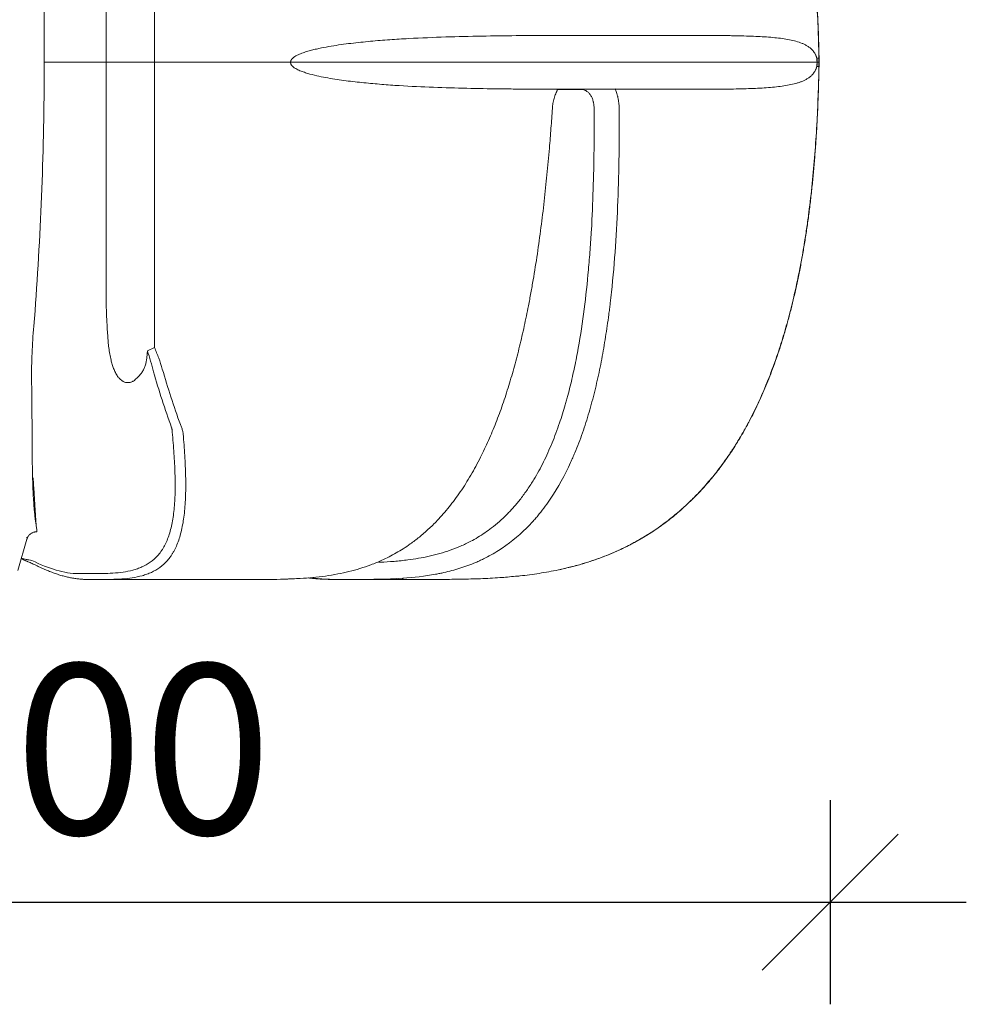
# Model space of a CAD drawing. Extents: x -61183 to 137207, y -89304 to 77996.
# Drawn here: x 72609 to 74001, y -3979 to -2532 of the extents above; entities that cross this region are included whole.
import ezdxf

# ---------------------------------------------------------------- set-up
doc = ezdxf.new("R2010")
doc.units = 0
doc.header["$LTSCALE"] = 100
doc.header["$PDSIZE"] = 50
doc.layers.get('0').update_dxf_attribs({"color": 250, "linetype": 'CONTINUOUS'})
doc.layers.get('DEFPOINTS').update_dxf_attribs({"linetype": 'CONTINUOUS'})
doc.layers.add('INDRÄN', color=8, linetype='CONTINUOUS')
doc.layers.add('v0n100', color=7, linetype='CONTINUOUS')
doc.styles.add('S', font='txt.shx', dxfattribs={"width": 0.8})
doc.dimstyles.new('ARK0', dxfattribs={"dimscale": 100, "dimtxt": 2.5, "dimasz": 0.1, "dimexe": 0, "dimexo": 0, "dimgap": 1, "dimtad": 1, "dimdec": 0, "dimzin": 0, "dimdsep": 46, "dimtxsty": 'S', "dimblk": 'A8MITTA', "dimcen": 2.5, "dimse1": 1, "dimse2": 1, "dimclrt": 3, "dimadec": 0, "dimazin": 0, "dimtp": 6, "dimtm": 6, "dimtfac": 1, "dimtdec": 0, "dimtix": 1, "dimtmove": 0, "dimatfit": 3, "dimldrblk": 'NONE', "dimfxl": 1, "dimtolj": 1, "dimtzin": 0, "dimarcsym": 0})

# ---------------------------------------------------------------- blocks, each defined once
blk = doc.blocks.new('A8MITTA')
for p, q in [((0, 15), (0, -15)), ((-10, -10), (10, 10)), ((-20, 0), (20, 0))]:
    blk.add_line(p, q)
blk = doc.blocks.new('*D230')
at = {"layer": 'DEFPOINTS', "color": 0, "transparency": 16777216}
for p in [(793.9, 7689.2), (3193.9, 7689.2), (3193.9, 6495.6)]:
    blk.add_point(p, dxfattribs=at)
at = {"layer": 'INDRÄN', "color": 0, "lineweight": -2, "transparency": 16777216}
blk.add_line((803.9, 6495.6), (3183.9, 6495.6), dxfattribs=at)
at = {"layer": 'INDRÄN', "color": 0, "lineweight": -2, "transparency": 16777216, "xscale": 10, "yscale": 10, "zscale": 10, "rotation": 180}
blk.add_blockref('A8MITTA', (793.9, 6495.6), dxfattribs=at)
at = {"layer": 'INDRÄN', "color": 0, "lineweight": -2, "transparency": 16777216, "xscale": 10, "yscale": 10, "zscale": 10}
blk.add_blockref('A8MITTA', (3193.9, 6495.6), dxfattribs=at)
at = {"layer": 'INDRÄN', "color": 0, "transparency": 16777216, "insert": (1993.9, 6720.6), "char_height": 250, "attachment_point": 5, "style": 'S'}
blk.add_mtext('\\A1;2400', dxfattribs=at)
blk = doc.blocks.new('_None')
blk = doc.blocks.new('A$C7010237C')
at = {"color": 7, "linetype": 'Continuous', "lineweight": 15}
for p, q in [((2018.3, 1384.6), (2018.3, 1787)), ((1947.4, 1714.3), (1947.4, 1384.6)), ((2795.6, 1424.1), (2646.6, 1424.1)), ((1856.2, 1385.3), (1856.2, 1414.6)), ((2995.6, 1390.8), (2992.5, 1390.8)), ((2995.8, 1390.8), (2995.9, 1384.6)), ((1856.1, 1356.1), (1856.2, 1384.6)), ((1856.2, 1384.6), (1856.2, 1385.3)), ((1856.2, 1384.6), (1947.4, 1384.6)), ((1947.4, 1384.6), (1961.9, 1384.6)), ((1947.4, 1384.6), (1947.4, 1026.3)), ((1961.9, 1384.6), (1962.8, 1384.6)), ((1962.8, 1384.6), (2002.8, 1384.6)), ((2002.8, 1384.6), (2003.8, 1384.6)), ((2003.8, 1384.6), (2018.3, 1384.6)), ((2018.3, 1384.6), (2071.4, 1384.6)), ((2018.3, 965.2), (2018.3, 1384.6)), ((2101.2, 1384.6), (2071.4, 1384.6)), ((2101.2, 1384.6), (2107, 1384.6)), ((2107, 1384.6), (2126.9, 1384.6)), ((2192.5, 1384.6), (2126.9, 1384.6)), ((2218.6, 1384.6), (2214, 1384.6)), ((2220.4, 1384.6), (2993, 1384.6)), ((2995.6, 1378.3), (2992.5, 1378.3)), ((2995.7, 1384.6), (2993.2, 1384.6)), ((2995.9, 1384.6), (2995.8, 1378.3)), ((2646.1, 1344.6), (2628, 1344.6)), ((2700.5, 1345), (2794.7, 1345)), ((2812, 1345), (2794.7, 1345)), ((2007.9, 960.5), (2018.3, 965.2)), ((1830.8, 683.9), (1817.5, 637.6)), ((1830.8, 683.9), (1830.8, 683.9)), ((1843.9, 645.3), (1843.8, 645.3)), ((1910.6, 633.1), (1906.3, 633.1)), ((1918.6, 624.6), (1922.9, 624.6)), ((2136.9, 624.6), (1948.8, 624.6)), ((2206.9, 625), (2211.1, 625.1)), ((2285.9, 624.6), (2279.5, 624.6)), ((2286.7, 624.6), (2285.9, 624.6)), ((2312.9, 624.5), (2327.2, 624.6)), ((2372.1, 624.6), (2323.8, 624.6)), ((2385.8, 624.6), (2330.8, 624.6)), ((2372.1, 624.6), (2354.5, 625)), ((2381.4, 624.6), (2372.1, 624.6)), ((2555, 629.6), (2549.6, 629.1))]:
    blk.add_line(p, q, dxfattribs=at)
for p, q in [((2628, 1344.6), (2611.5, 1344.9)), ((2696, 1345), (2646.1, 1344.6))]:
    blk.add_line(p, q)
at = {"color": 8, "linetype": 'Continuous', "lineweight": 15}
blk.add_line((1828.3, 654.2), (1822.8, 655.9), dxfattribs=at)
at = {"color": 8, "linetype": 'Continuous', "lineweight": 15, "flags": 128}
for points in [[(2995.6, 1390.8), (2995.8, 1390.8), (2995.8, 1390.8)], [(2995.6, 1378.3), (2995.8, 1378.3), (2995.8, 1378.3)]]:
    blk.add_lwpolyline(points, dxfattribs=at)
at = {"color": 7, "linetype": 'Continuous', "lineweight": 15}
for centre, start, end in [((3001.3, 1389.5), 171.8401, 185.8481), ((3001.3, 1379.6), 174.1519, 188.1599)]:
    blk.add_arc(centre, 8.9, start, end, dxfattribs=at)
at = {"color": 8, "linetype": 'Continuous', "lineweight": 15}
for centre, radius, start, end in [((2371.9, 628.1), 3.52, 272.901, 316.5788), ((2381, 628.6), 4.04, 275.3638, 324.6045)]:
    blk.add_arc(centre, radius, start, end, dxfattribs=at)
at = {"color": 7, "linetype": 'Continuous', "lineweight": 15}
for points, knots in [([(2754.9, 2049.8), (2767.2, 2040.7), (2778.9, 2031.1), (2801.2, 2010.7), (2811.8, 2000), (2832, 1977.5), (2841.6, 1965.7), (2852.9, 1950.4), (2855.1, 1947.3), (2859.5, 1941), (2861.7, 1937.9), (2868.1, 1928.4), (2872.2, 1921.9), (2884.1, 1902.5), (2891.5, 1889.2), (2905.2, 1862.3), (2911.6, 1848.6), (2923.4, 1820.7), (2928.9, 1806.6), (2935.3, 1788.7), (2936.5, 1785.1), (2938.9, 1777.9), (2940.1, 1774.2), (2943.6, 1763.4), (2945.8, 1756.2), (2952.2, 1734.4), (2956.1, 1719.8), (2963.2, 1690.5), (2966.4, 1675.9), (2972.2, 1646.4), (2974.8, 1631.6), (2979.5, 1601.9), (2981.6, 1587), (2985.3, 1557.1), (2987, 1542.1), (2989.8, 1512), (2990.9, 1497), (2992.9, 1466.7), (2993.7, 1451.6), (2994.6, 1428.8), (2994.9, 1421.2), (2995.2, 1409.8), (2995.3, 1404.1), (2995.5, 1397.4), (2995.5, 1394.1), (2995.6, 1392.4), (2995.6, 1391.7), (2995.6, 1391.3), (2995.6, 1391), (2995.6, 1390.8)], [0, 0, 0, 0, 0.0625, 0.0625, 0.125, 0.125, 0.1875, 0.1875, 0.203125, 0.203125, 0.21875, 0.21875, 0.25, 0.25, 0.3125, 0.3125, 0.375, 0.375, 0.4375, 0.4375, 0.453125, 0.453125, 0.46875, 0.46875, 0.5, 0.5, 0.5625, 0.5625, 0.625, 0.625, 0.6875, 0.6875, 0.75, 0.75, 0.8125, 0.8125, 0.875, 0.875, 0.9375, 0.9375, 0.96875, 0.96875, 0.984375, 0.992187, 0.996094, 0.998047, 0.999023, 0.999023, 1, 1, 1, 1]), ([(2755.1, 2049.7), (2757.1, 2048.3), (2762.1, 2044.6), (2769.9, 2038.5), (2778.5, 2031.4), (2786.8, 2024.2), (2794.9, 2016.7), (2803, 2009), (2811, 2000.9), (2818.8, 1992.6), (2826.5, 1984), (2834, 1975.1), (2841.4, 1966), (2848.7, 1956.5), (2855.8, 1946.8), (2862.8, 1936.7), (2869.7, 1926.4), (2876.4, 1915.7), (2883, 1904.7), (2889.4, 1893.4), (2895.7, 1881.7), (2901.8, 1869.7), (2907.7, 1857.4), (2913.6, 1844.6), (2919.2, 1831.5), (2924.7, 1818), (2930.1, 1804.1), (2935.2, 1789.8), (2940.2, 1775.1), (2945, 1760), (2949.6, 1744.4), (2954.1, 1728.5), (2958.3, 1712.1), (2962.3, 1695.3), (2966.2, 1678), (2969.8, 1660.3), (2973.2, 1642.2), (2976.4, 1623.7), (2979.3, 1604.9), (2982.1, 1585.6), (2984.5, 1566), (2986.8, 1545.9), (2988.8, 1525.4), (2990.6, 1504.6), (2992.1, 1483.4), (2993.4, 1462.1), (2994.4, 1440.4), (2995.2, 1418.7), (2995.6, 1402.1), (2995.8, 1392.9), (2995.8, 1390.8)], [0, 0, 0, 0, 0.010338, 0.02567, 0.040942, 0.056114, 0.071205, 0.086645, 0.102193, 0.11787, 0.133697, 0.149694, 0.165885, 0.182291, 0.198915, 0.215663, 0.232716, 0.25007, 0.267721, 0.285661, 0.303876, 0.322366, 0.341277, 0.360621, 0.380339, 0.400452, 0.420977, 0.441932, 0.463334, 0.485197, 0.507534, 0.530356, 0.553667, 0.577473, 0.601958, 0.626951, 0.652332, 0.678133, 0.704384, 0.731114, 0.758353, 0.786126, 0.814459, 0.843356, 0.872449, 0.901882, 0.931659, 0.961806, 0.991352, 1, 1, 1, 1]), ([(1856.2, 1414.6), (1856.2, 1469.3), (1855.2, 1523.9), (1851.4, 1633.2), (1848.5, 1687.8), (1844.7, 1742.3)], [0, 0, 0, 0, 0.5, 0.5, 1, 1, 1, 1]), ([(2646.6, 1424.1), (2631.3, 1424.1), (2615.6, 1424.1), (2591.5, 1424), (2583.4, 1424), (2567, 1423.9), (2558.8, 1423.9), (2533.7, 1423.6), (2516.8, 1423.4), (2482.2, 1422.8), (2464.6, 1422.4), (2428.9, 1421.3), (2410.7, 1420.5), (2383, 1419), (2373.7, 1418.4), (2355, 1417.1), (2345.5, 1416.4), (2331.3, 1415.1), (2326.5, 1414.6), (2316.9, 1413.6), (2312.1, 1413.1), (2302.5, 1411.9), (2297.7, 1411.3), (2288, 1409.9), (2283.2, 1409.2), (2273.5, 1407.6), (2268.6, 1406.7), (2261.4, 1405.2), (2259, 1404.7), (2254.1, 1403.6), (2251.7, 1403), (2246.9, 1401.7), (2244.5, 1401.1), (2239.8, 1399.6), (2237.4, 1398.8), (2233.9, 1397.5), (2232.7, 1397), (2230.4, 1396), (2229.2, 1395.5), (2227, 1394.4), (2225.9, 1393.8), (2224.3, 1392.7), (2223.8, 1392.4), (2223, 1391.8), (2222.7, 1391.6), (2222.4, 1391.3), (2222.2, 1391.2), (2222.1, 1391.1), (2222, 1391), (2221.9, 1390.9), (2221.8, 1390.8), (2221.8, 1390.8)], [0, 0, 0, 0, 0.125, 0.125, 0.1875, 0.1875, 0.25, 0.25, 0.375, 0.375, 0.5, 0.5, 0.625, 0.625, 0.6875, 0.6875, 0.75, 0.75, 0.78125, 0.78125, 0.8125, 0.8125, 0.84375, 0.84375, 0.875, 0.875, 0.90625, 0.90625, 0.921875, 0.921875, 0.9375, 0.9375, 0.953125, 0.953125, 0.96875, 0.96875, 0.976563, 0.976563, 0.984375, 0.984375, 0.992188, 0.992188, 0.996094, 0.996094, 0.998047, 0.998047, 0.999023, 0.999023, 0.999512, 0.999512, 1, 1, 1, 1]), ([(2992.5, 1390.8), (2992.4, 1390.8), (2992.4, 1390.8), (2992.4, 1390.9), (2992.4, 1391), (2992.4, 1391.2), (2992.3, 1391.3), (2992.2, 1391.6), (2992.2, 1391.8), (2992, 1392.4), (2991.9, 1392.7), (2991.5, 1393.8), (2991.3, 1394.4), (2990.8, 1395.5), (2990.6, 1396), (2990, 1397), (2989.8, 1397.5), (2989, 1398.8), (2988.4, 1399.6), (2987.3, 1401.1), (2986.8, 1401.7), (2985.1, 1403.6), (2983.9, 1404.7), (2981.5, 1406.7), (2980.2, 1407.6), (2977.7, 1409.2), (2976.4, 1409.9), (2973.6, 1411.3), (2972.3, 1411.9), (2968, 1413.6), (2965, 1414.6), (2958.8, 1416.4), (2955.6, 1417.1), (2948.9, 1418.4), (2945.4, 1419), (2934.6, 1420.5), (2926.9, 1421.3), (2910.4, 1422.4), (2901.7, 1422.8), (2887.8, 1423.3), (2883, 1423.4), (2875.7, 1423.6), (2873.2, 1423.6), (2868.2, 1423.7), (2865.6, 1423.8), (2852.8, 1423.9), (2842, 1424), (2819.5, 1424.1), (2807.8, 1424.1), (2795.6, 1424.1)], [0, 0, 0, 0, 0.000244, 0.000244, 0.000488, 0.000977, 0.001953, 0.001953, 0.003906, 0.003906, 0.007813, 0.007813, 0.015625, 0.015625, 0.023438, 0.023438, 0.03125, 0.03125, 0.046875, 0.046875, 0.0625, 0.0625, 0.09375, 0.09375, 0.125, 0.125, 0.15625, 0.15625, 0.1875, 0.1875, 0.25, 0.25, 0.3125, 0.3125, 0.375, 0.375, 0.5, 0.5, 0.625, 0.625, 0.6875, 0.6875, 0.71875, 0.71875, 0.75, 0.75, 0.875, 0.875, 1, 1, 1, 1]), ([(2221.8, 1390.8), (2221.3, 1390.4), (2220.9, 1390), (2220.3, 1389.3), (2220.1, 1389.1), (2219.8, 1388.6), (2219.6, 1388.3), (2219.3, 1387.8), (2219.2, 1387.5), (2218.9, 1387), (2218.8, 1386.7), (2218.7, 1386.1), (2218.6, 1385.8), (2218.6, 1385.2), (2218.6, 1384.9), (2218.6, 1384.6)], [0, 0, 0, 0, 0.25, 0.25, 0.375, 0.375, 0.5, 0.5, 0.625, 0.625, 0.75, 0.75, 0.875, 0.875, 1, 1, 1, 1]), ([(2993.2, 1384.6), (2993.2, 1384.9), (2993.2, 1385.2), (2993.2, 1385.8), (2993.2, 1386.1), (2993.1, 1386.7), (2993.1, 1387), (2993, 1387.5), (2993, 1387.8), (2992.9, 1388.3), (2992.9, 1388.6), (2992.8, 1389.1), (2992.8, 1389.3), (2992.6, 1390), (2992.5, 1390.4), (2992.5, 1390.8)], [0, 0, 0, 0, 0.125, 0.125, 0.25, 0.25, 0.375, 0.375, 0.5, 0.5, 0.625, 0.625, 0.75, 0.75, 1, 1, 1, 1]), ([(2214, 1384.6), (2212.4, 1384.6), (2210.8, 1384.6), (2207.8, 1384.6), (2206.4, 1384.6), (2204.3, 1384.6), (2203.6, 1384.6), (2202.3, 1384.6), (2201.6, 1384.6), (2199.7, 1384.6), (2197.4, 1384.6), (2195.3, 1384.6), (2193.9, 1384.6), (2193.4, 1384.6), (2192.6, 1384.6), (2192.2, 1384.6), (2191, 1384.6), (2190.4, 1384.6), (2189.3, 1384.6), (2188.8, 1384.6), (2188.5, 1384.6)], [0, 0, 0, 0, 0.125, 0.125, 0.25, 0.25, 0.3125, 0.3125, 0.375, 0.375, 0.5, 0.625, 0.625, 0.6875, 0.6875, 0.75, 0.75, 0.875, 0.875, 1, 1, 1, 1]), ([(2218.6, 1384.6), (2218.6, 1384.3), (2218.6, 1383.9), (2218.6, 1383.3), (2218.7, 1383), (2218.8, 1382.4), (2218.9, 1382.1), (2219.2, 1381.6), (2219.3, 1381.3), (2219.6, 1380.8), (2219.8, 1380.5), (2220.1, 1380.1), (2220.3, 1379.8), (2220.9, 1379.2), (2221.3, 1378.7), (2221.8, 1378.3)], [0, 0, 0, 0, 0.125, 0.125, 0.25, 0.25, 0.375, 0.375, 0.5, 0.5, 0.625, 0.625, 0.75, 0.75, 1, 1, 1, 1]), ([(2221.8, 1378.3), (2221.8, 1378.3), (2221.8, 1378.3), (2221.9, 1378.2), (2221.9, 1378.2), (2222.1, 1378), (2222.3, 1377.8), (2222.7, 1377.6), (2222.9, 1377.4), (2223.6, 1376.9), (2224.1, 1376.5), (2225.6, 1375.6), (2226.6, 1375), (2228.6, 1373.9), (2229.7, 1373.4), (2231.8, 1372.5), (2232.8, 1372.1), (2235, 1371.2), (2236, 1370.8), (2238.2, 1370.1), (2239.3, 1369.7), (2242.6, 1368.6), (2244.8, 1368), (2251.4, 1366.2), (2255.8, 1365.1), (2264.7, 1363.2), (2269.1, 1362.4), (2277.9, 1360.8), (2282.4, 1360.1), (2291.2, 1358.7), (2295.7, 1358.1), (2304.5, 1357), (2308.9, 1356.4), (2317.7, 1355.4), (2322.1, 1355), (2335.2, 1353.7), (2343.9, 1352.9), (2361.2, 1351.5), (2369.8, 1350.9), (2395.3, 1349.3), (2412.1, 1348.5), (2445.3, 1347.2), (2461.7, 1346.8), (2493.9, 1346), (2509.8, 1345.8), (2533.3, 1345.5), (2541.1, 1345.4), (2556.4, 1345.3), (2564, 1345.2), (2586.7, 1345.1), (2601.4, 1345), (2700.5, 1345)], [0, 0, 0, 0, 0.000244, 0.000244, 0.000488, 0.000977, 0.001953, 0.001953, 0.003906, 0.003906, 0.007812, 0.007812, 0.015625, 0.015625, 0.023437, 0.023437, 0.03125, 0.03125, 0.039062, 0.039062, 0.046875, 0.046875, 0.0625, 0.0625, 0.09375, 0.09375, 0.125, 0.125, 0.15625, 0.15625, 0.1875, 0.1875, 0.21875, 0.21875, 0.25, 0.25, 0.3125, 0.3125, 0.375, 0.375, 0.5, 0.5, 0.625, 0.625, 0.75, 0.75, 0.8125, 0.8125, 0.875, 0.875, 1, 1, 1, 1]), ([(2995.6, 1378.3), (2995.6, 1378.3), (2995.4, 1364), (2994.6, 1335.4), (2992.7, 1292.4), (2989.8, 1249.4), (2986, 1206.5), (2981.8, 1170.8), (2977.9, 1142.2), (2974.1, 1117.5), (2969.3, 1089.6), (2963, 1058.5), (2955.9, 1027.7), (2947.8, 997), (2940.2, 971.7), (2933.5, 951.5), (2928, 936.2), (2922.3, 921.1), (2916.1, 906), (2909.6, 890.9), (2902.4, 875.5), (2894.5, 859.8), (2885.9, 843.9), (2876.7, 828.2), (2868, 814.5), (2860, 802.7), (2852.8, 792.6), (2845.3, 782.8), (2837.5, 773), (2829.4, 763.5), (2819.2, 752.2), (2806.8, 739.6), (2791.8, 725.8), (2775.9, 712.7), (2759.2, 700.3), (2741.7, 688.8), (2725.4, 679.4), (2710.5, 671.7), (2697.1, 665.5), (2683.6, 659.8), (2669.8, 654.6), (2655.7, 649.8), (2641.4, 645.6), (2626.9, 641.8), (2612.6, 638.5), (2598.3, 635.7), (2584.2, 633.4), (2570.1, 631.4), (2558.5, 629.9), (2551.6, 629.3), (2549.5, 629.1)], [0, 0, 0, 0, 0, 0.043872, 0.087826, 0.13178, 0.175873, 0.219966, 0.242193, 0.264425, 0.296929, 0.329431, 0.361959, 0.394461, 0.427001, 0.443595, 0.46019, 0.476815, 0.49344, 0.510417, 0.527406, 0.54592, 0.564433, 0.583033, 0.601633, 0.614242, 0.626852, 0.639503, 0.652154, 0.66506, 0.677981, 0.698576, 0.719237, 0.740515, 0.761793, 0.783408, 0.805022, 0.820338, 0.835655, 0.851084, 0.866514, 0.882429, 0.898346, 0.914351, 0.930357, 0.94595, 0.961557, 0.977162, 0.992768, 1, 1, 1, 1]), ([(2995.8, 1378.3), (2995.7, 1374.6), (2995.5, 1363.1), (2994.9, 1343.9), (2994.1, 1320.7), (2993, 1297.7), (2991.7, 1275), (2990.1, 1252.6), (2988.3, 1230.6), (2986.3, 1208.9), (2984, 1187.5), (2981.5, 1166.6), (2978.7, 1146), (2975.7, 1125.8), (2972.4, 1105.9), (2968.9, 1086.5), (2965.1, 1067.5), (2961.1, 1049.1), (2956.9, 1031.1), (2952.5, 1013.6), (2947.9, 996.5), (2943, 980), (2938, 964.1), (2932.9, 948.8), (2927.5, 933.9), (2922, 919.6), (2916.3, 905.6), (2910.5, 892.1), (2904.4, 879.1), (2898.3, 866.6), (2892.1, 854.6), (2885.7, 843), (2879.2, 831.8), (2872.5, 821), (2865.8, 810.6), (2858.9, 800.6), (2851.9, 791), (2844.9, 781.8), (2837.7, 772.9), (2830.4, 764.4), (2822.9, 756), (2815.3, 748), (2807.5, 740.3), (2799.7, 732.8), (2791.7, 725.7), (2783.7, 718.9), (2775.6, 712.3), (2767.4, 706.2), (2759.2, 700.3), (2750.8, 694.6), (2742.2, 689.2), (2733.5, 684), (2724.6, 679), (2715.5, 674.2), (2706.5, 669.7), (2697.2, 665.5), (2687.9, 661.5), (2678.3, 657.7), (2668.6, 654.1), (2658.7, 650.8), (2648.5, 647.6), (2638.2, 644.7), (2627.7, 642), (2619.4, 640), (2614.6, 639.1), (2613.5, 638.8)], [0, 0, 0, 0, 0.012228, 0.037933, 0.063463, 0.088759, 0.113773, 0.138468, 0.162817, 0.186805, 0.210426, 0.23368, 0.256571, 0.27912, 0.301398, 0.323205, 0.344536, 0.365394, 0.385789, 0.405736, 0.425342, 0.444323, 0.462721, 0.480603, 0.498027, 0.515047, 0.531712, 0.548034, 0.563774, 0.57912, 0.594088, 0.608695, 0.622959, 0.636899, 0.650533, 0.663881, 0.676974, 0.68964, 0.702125, 0.71452, 0.726811, 0.738983, 0.751025, 0.76293, 0.774689, 0.786299, 0.797757, 0.809063, 0.820221, 0.831357, 0.842623, 0.853955, 0.865325, 0.876708, 0.888062, 0.899363, 0.910851, 0.922459, 0.93421, 0.946127, 0.958236, 0.970555, 0.983043, 0.995855, 1, 1, 1, 1]), ([(2794.7, 1345), (2806.9, 1345), (2818.7, 1345), (2835.7, 1345.1), (2841.3, 1345.1), (2852.1, 1345.2), (2857.4, 1345.2), (2872.8, 1345.4), (2882.6, 1345.6), (2901.2, 1346.2), (2910, 1346.6), (2926.5, 1347.8), (2934.3, 1348.5), (2945.2, 1350.1), (2948.7, 1350.6), (2955.4, 1352), (2958.7, 1352.7), (2963.3, 1354), (2964.9, 1354.5), (2967.9, 1355.5), (2969.3, 1356), (2972.2, 1357.2), (2973.6, 1357.8), (2976.3, 1359.2), (2977.6, 1359.9), (2980.2, 1361.5), (2981.4, 1362.4), (2983.9, 1364.4), (2985.1, 1365.5), (2986.8, 1367.4), (2987.3, 1368), (2988.4, 1369.5), (2989, 1370.3), (2989.8, 1371.6), (2990, 1372.1), (2990.6, 1373.1), (2990.8, 1373.6), (2991.3, 1374.7), (2991.5, 1375.4), (2991.9, 1376.4), (2992, 1376.7), (2992.2, 1377.3), (2992.2, 1377.5), (2992.3, 1377.8), (2992.3, 1377.9), (2992.4, 1378.1), (2992.4, 1378.1), (2992.4, 1378.2), (2992.4, 1378.3), (2992.5, 1378.3)], [0, 0, 0, 0, 0.125, 0.125, 0.1875, 0.1875, 0.25, 0.25, 0.375, 0.375, 0.5, 0.5, 0.625, 0.625, 0.6875, 0.6875, 0.75, 0.75, 0.78125, 0.78125, 0.8125, 0.8125, 0.84375, 0.84375, 0.875, 0.875, 0.90625, 0.90625, 0.9375, 0.9375, 0.953125, 0.953125, 0.96875, 0.96875, 0.976563, 0.976563, 0.984375, 0.984375, 0.992188, 0.992188, 0.996094, 0.996094, 0.998047, 0.998047, 0.999023, 0.999023, 0.999512, 0.999512, 1, 1, 1, 1]), ([(2992.4, 1388.6), (2992.5, 1388.4), (2992.5, 1388.2), (2992.6, 1387.8), (2992.7, 1387.6), (2992.7, 1387.4), (2992.7, 1387.2), (2992.8, 1386.9), (2992.8, 1386.7), (2992.9, 1386.3), (2992.9, 1386.2), (2992.9, 1385.7), (2992.9, 1385.5), (2993, 1385), (2993, 1384.8), (2993, 1384.6)], [0, 0, 0, 0, 0.25, 0.25, 0.375, 0.375, 0.5, 0.5, 0.625, 0.625, 0.75, 0.75, 0.875, 0.875, 1, 1, 1, 1]), ([(2993, 1384.6), (2993, 1384.3), (2993, 1384.1), (2992.9, 1383.6), (2992.9, 1383.4), (2992.9, 1383), (2992.9, 1382.8), (2992.8, 1382.4), (2992.8, 1382.2), (2992.7, 1381.9), (2992.7, 1381.8), (2992.7, 1381.5), (2992.6, 1381.3), (2992.5, 1381), (2992.5, 1380.7), (2992.4, 1380.5)], [0, 0, 0, 0, 0.125, 0.125, 0.25, 0.25, 0.375, 0.375, 0.5, 0.5, 0.625, 0.625, 0.75, 0.75, 1, 1, 1, 1]), ([(2992.5, 1378.3), (2992.5, 1378.7), (2992.6, 1379.2), (2992.8, 1379.8), (2992.8, 1380.1), (2992.9, 1380.5), (2992.9, 1380.8), (2993, 1381.3), (2993, 1381.6), (2993.1, 1382.1), (2993.1, 1382.4), (2993.2, 1383), (2993.2, 1383.3), (2993.2, 1383.9), (2993.2, 1384.3), (2993.2, 1384.6)], [0, 0, 0, 0, 0.25, 0.25, 0.375, 0.375, 0.5, 0.5, 0.625, 0.625, 0.75, 0.75, 0.875, 0.875, 1, 1, 1, 1]), ([(2995.7, 1384.6), (2995.9, 1384.6), (2996, 1384.6), (2995.9, 1384.6), (2995.9, 1384.6)], [0, 0, 0, 0, 0.947477, 1, 1, 1, 1]), ([(1840.9, 996.7), (1845.6, 1056.5), (1849.2, 1116.4), (1854.3, 1236.2), (1855.8, 1296.1), (1856.1, 1356.1)], [0, 0, 0, 0, 0.5, 0.5, 1, 1, 1, 1]), ([(2603.6, 1316.8), (2603.8, 1319.3), (2604.1, 1321.8), (2604.7, 1325.5), (2605, 1326.8), (2605.5, 1329.2), (2605.8, 1330.4), (2606.8, 1334), (2607.6, 1336.3), (2609, 1339.6), (2609.4, 1340.7), (2610.2, 1342.4), (2610.4, 1342.9), (2611, 1344), (2611.2, 1344.5), (2611.5, 1345)], [0, 0, 0, 0, 0.25, 0.25, 0.375, 0.375, 0.5, 0.5, 0.75, 0.75, 0.875, 0.875, 0.9375, 0.9375, 1, 1, 1, 1]), ([(2664.9, 1316.4), (2665, 1317.4), (2664.9, 1318.3), (2664.8, 1320.2), (2664.7, 1321.1), (2664.5, 1323), (2664.4, 1323.9), (2664.1, 1325.2), (2664.1, 1325.6), (2663.9, 1326.5), (2663.7, 1326.9), (2663.2, 1329.1), (2662.6, 1330.7), (2661.6, 1333), (2661.3, 1333.7), (2660.5, 1335.1), (2660.1, 1335.8), (2658.8, 1337.8), (2657.9, 1338.9), (2655.8, 1340.9), (2654.8, 1341.7), (2653.3, 1342.6), (2653, 1342.8), (2652.4, 1343.1), (2652.1, 1343.2), (2651.2, 1343.6), (2650.6, 1343.9), (2648.7, 1344.4), (2647.4, 1344.6), (2646.1, 1344.6)], [0, 0, 0, 0, 0.0625, 0.0625, 0.125, 0.125, 0.1875, 0.1875, 0.21875, 0.21875, 0.25, 0.25, 0.375, 0.375, 0.4375, 0.4375, 0.5, 0.5, 0.625, 0.625, 0.75, 0.75, 0.78125, 0.78125, 0.8125, 0.8125, 0.875, 0.875, 1, 1, 1, 1]), ([(2696, 1345), (2697, 1342.9), (2697.8, 1340.8), (2698.8, 1337.4), (2699.2, 1336.2), (2699.6, 1334.5), (2699.8, 1333.9), (2700, 1332.7), (2700.2, 1332.1), (2701.3, 1326.7), (2701.8, 1321.8), (2701.8, 1316.7)], [0, 0, 0, 0, 0.25, 0.25, 0.375, 0.375, 0.4375, 0.4375, 0.5, 0.5, 1, 1, 1, 1]), ([(2853.6, 1345.2), (2851.2, 1345.2), (2843.5, 1345.1), (2829.7, 1345), (2817.9, 1345), (2812, 1345)], [0, 0, 0, 0, 0.184874, 0.592473, 1, 1, 1, 1]), ([(2209.5, 625), (2217.3, 625.3), (2231.2, 625.7), (2251.2, 627.3), (2269.7, 629.4), (2287.4, 632.3), (2304.4, 635.9), (2320.6, 640.4), (2336.8, 645.8), (2351, 651.7), (2363.4, 657.6), (2373.9, 663.3), (2384.3, 669.6), (2395.7, 677.3), (2408.1, 686.7), (2421.3, 698.2), (2433, 709.6), (2443.1, 720.8), (2451.8, 731.1), (2460.1, 741.9), (2468.3, 753.3), (2476.1, 765.3), (2483.7, 777.8), (2491, 790.7), (2497.7, 803.5), (2504, 816.3), (2509.8, 828.9), (2515.3, 841.8), (2520.6, 854.9), (2525.6, 868.2), (2530.5, 881.7), (2535.1, 895.5), (2541, 914.2), (2547.9, 938), (2555.5, 967.1), (2562.3, 996.8), (2567.7, 1023), (2572, 1045.7), (2576.5, 1071.1), (2581.6, 1103.1), (2586.9, 1141.7), (2591.6, 1180.5), (2595.7, 1219.5), (2599, 1255.2), (2601.6, 1287.7), (2602.9, 1307.1), (2603.6, 1316.8)], [0, 0, 0, 0, 0.033105, 0.0594, 0.085712, 0.112069, 0.135403, 0.158817, 0.182276, 0.205834, 0.221646, 0.237458, 0.25337, 0.269282, 0.290719, 0.312231, 0.334408, 0.350141, 0.365874, 0.381725, 0.397577, 0.41374, 0.429903, 0.44617, 0.462436, 0.477196, 0.491971, 0.506842, 0.521713, 0.53663, 0.551547, 0.566731, 0.581916, 0.612346, 0.643236, 0.674169, 0.70518, 0.724767, 0.74436, 0.783607, 0.822888, 0.862248, 0.901628, 0.941315, 0.970655, 1, 1, 1, 1]), ([(2701.8, 1316.7), (2701.9, 1305.4), (2701.9, 1294.1), (2701.9, 1271.4), (2701.8, 1260.1), (2701.4, 1226.2), (2700.8, 1203.7), (2699.1, 1158.7), (2697.9, 1136.2), (2694.9, 1091.5), (2692.9, 1069.2), (2689.9, 1041.4), (2689.3, 1035.9), (2688.3, 1027.6), (2688, 1024.8), (2687.3, 1019.3), (2686.9, 1016.5), (2685.1, 1002.7), (2683.5, 991.8), (2680.1, 970), (2678.2, 959.2), (2674.2, 937.8), (2672, 927.2), (2667.2, 906.2), (2664.6, 895.8), (2659.1, 875.2), (2656.1, 865), (2649.6, 844.9), (2646.2, 834.9), (2640.6, 820.3), (2638.6, 815.4), (2635.6, 808.2), (2634.6, 805.8), (2632.5, 801), (2631.4, 798.7), (2621.8, 777.6), (2612.1, 760), (2596, 735.9), (2590.3, 728.2), (2582.9, 719), (2581.4, 717.2), (2579.1, 714.5), (2578.3, 713.6), (2576.8, 711.8), (2576, 711), (2572.1, 706.6), (2568.9, 703.3), (2552.7, 687.2), (2539, 676.3), (2517.3, 662.6), (2509.9, 658.4), (2500.4, 653.8), (2498.5, 652.9), (2494.7, 651.2), (2492.8, 650.3), (2487, 647.9), (2483.2, 646.3), (2471.5, 642.1), (2463.7, 639.6), (2451.8, 636.4), (2447.8, 635.5), (2441.9, 634.1), (2439.9, 633.7), (2435.9, 632.9), (2433.9, 632.5), (2415.8, 629.2), (2399.7, 627.4), (2367.5, 625.2), (2351.3, 624.8), (2319, 624.4), (2302.8, 624.6), (2286.7, 624.6)], [0, 0, 0, 0, 0.03125, 0.03125, 0.0625, 0.0625, 0.125, 0.125, 0.1875, 0.1875, 0.25, 0.25, 0.265625, 0.265625, 0.273437, 0.273437, 0.28125, 0.28125, 0.3125, 0.3125, 0.34375, 0.34375, 0.375, 0.375, 0.40625, 0.40625, 0.4375, 0.4375, 0.46875, 0.46875, 0.484375, 0.484375, 0.492187, 0.492187, 0.5, 0.5, 0.5625, 0.5625, 0.59375, 0.59375, 0.601562, 0.601562, 0.605469, 0.605469, 0.609375, 0.609375, 0.625, 0.625, 0.6875, 0.6875, 0.71875, 0.71875, 0.726562, 0.726562, 0.734375, 0.734375, 0.75, 0.75, 0.78125, 0.78125, 0.796875, 0.796875, 0.804687, 0.804687, 0.8125, 0.8125, 0.875, 0.875, 0.9375, 0.9375, 1, 1, 1, 1]), ([(2614.1, 854.6), (2617.1, 863.3), (2619.9, 872.2), (2623.1, 883.5), (2623.8, 885.8), (2625.1, 890.3), (2625.7, 892.6), (2627.5, 899.5), (2628.7, 904.1), (2632.1, 917.9), (2634.2, 927.2), (2638.2, 945.9), (2640, 955.2), (2645, 983.5), (2647.9, 1002.6), (2652.9, 1041), (2654.9, 1060.3), (2657.5, 1089.5), (2658.3, 1099.2), (2659.7, 1118.8), (2660.4, 1128.6), (2662.1, 1158.1), (2662.9, 1177.8), (2664.2, 1217.2), (2664.6, 1237), (2665.1, 1276.5), (2665.1, 1296.3), (2664.9, 1316.1)], [0, 0, 0, 0, 0.0625, 0.0625, 0.078125, 0.078125, 0.09375, 0.09375, 0.125, 0.125, 0.1875, 0.1875, 0.25, 0.25, 0.375, 0.375, 0.5, 0.5, 0.5625, 0.5625, 0.625, 0.625, 0.75, 0.75, 0.875, 0.875, 1, 1, 1, 1]), ([(1947.4, 1026.3), (1947.6, 1019.1), (1947.9, 1012), (1948.4, 1001.2), (1948.6, 997.7), (1949, 990.6), (1949.2, 987), (1949.5, 983.5)], [0, 0, 0, 0, 0.5, 0.5, 0.75, 0.75, 1, 1, 1, 1]), ([(1837.6, 918.8), (1837.5, 921.9), (1837.5, 925), (1837.6, 931.4), (1837.6, 934.6), (1837.8, 944.2), (1838, 950.6), (1838.5, 963.6), (1838.9, 970.2), (1839.7, 983.4), (1840.3, 990), (1840.9, 996.7)], [0, 0, 0, 0, 0.125, 0.125, 0.25, 0.25, 0.5, 0.5, 0.75, 0.75, 1, 1, 1, 1]), ([(1949.5, 983.5), (1949.7, 980.3), (1949.9, 977.2), (1950.5, 971), (1950.8, 967.9), (1951.6, 961.8), (1952, 958.8), (1953.1, 952.8), (1953.7, 949.9), (1954.4, 947)], [0, 0, 0, 0, 0.25, 0.25, 0.5, 0.5, 0.75, 0.75, 1, 1, 1, 1]), ([(2007.9, 960.5), (2009.6, 955.5), (2011.2, 950.4), (2014.1, 940.1), (2015.5, 935), (2016.7, 929.8)], [0, 0, 0, 0, 0.5, 0.5, 1, 1, 1, 1]), ([(2029.8, 933.7), (2028.2, 939.1), (2026.5, 944.4), (2022.6, 954.9), (2020.5, 960), (2018.3, 965.2)], [0, 0, 0, 0, 0.5, 0.5, 1, 1, 1, 1]), ([(1954.4, 947), (1954.9, 944.8), (1955.5, 942.7), (1956.7, 938.6), (1957.4, 936.5), (1959, 932.5), (1959.8, 930.5), (1961.3, 927.6), (1961.8, 926.7), (1963, 924.8), (1963.5, 923.9), (1964.5, 922.6), (1964.8, 922.2), (1965.5, 921.3), (1965.8, 920.9), (1966.9, 919.7), (1967.7, 918.9), (1969.3, 917.5), (1970.1, 916.8), (1971.5, 915.9), (1972, 915.7), (1973, 915.2), (1973.5, 914.9), (1974.6, 914.5), (1975.1, 914.4), (1976, 914.1), (1976.2, 914.1), (1976.8, 914), (1977.1, 913.9), (1978.5, 913.7), (1979.7, 913.7), (1981.1, 913.9), (1981.4, 913.9), (1982, 914), (1982.3, 914.1), (1983.1, 914.3), (1983.7, 914.5), (1984.8, 914.8), (1985.4, 915.1), (1986.4, 915.6), (1987, 915.8), (1987.5, 916.1)], [0, 0, 0, 0, 0.125, 0.125, 0.25, 0.25, 0.375, 0.375, 0.4375, 0.4375, 0.5, 0.5, 0.53125, 0.53125, 0.5625, 0.5625, 0.625, 0.625, 0.6875, 0.6875, 0.71875, 0.71875, 0.75, 0.75, 0.78125, 0.78125, 0.796875, 0.796875, 0.8125, 0.8125, 0.875, 0.875, 0.890625, 0.890625, 0.90625, 0.90625, 0.9375, 0.9375, 0.96875, 0.96875, 1, 1, 1, 1]), ([(1987.5, 916.1), (1989.2, 917.5), (1990.7, 918.8), (1993.7, 921.5), (1995.1, 922.9), (1997, 925.1), (1997.6, 925.9), (1998.8, 927.4), (1999.3, 928.1), (2000.9, 930.4), (2001.8, 932), (2003, 934.4), (2003.3, 935.3), (2004, 936.9), (2004.3, 937.8), (2005.2, 940.3), (2005.6, 942.1), (2006.4, 945.6), (2006.7, 947.4), (2007.2, 951.1), (2007.4, 953), (2007.5, 954.8)], [0, 0, 0, 0, 0.125, 0.125, 0.25, 0.25, 0.3125, 0.3125, 0.375, 0.375, 0.5, 0.5, 0.5625, 0.5625, 0.625, 0.625, 0.75, 0.75, 0.875, 0.875, 1, 1, 1, 1]), ([(2016.7, 929.8), (2020.8, 916), (2025.1, 902.2), (2034, 874.7), (2038.7, 861.1), (2043.5, 847.5)], [0, 0, 0, 0, 0.5, 0.5, 1, 1, 1, 1]), ([(1845.2, 697.5), (1845.1, 698.7), (1844.9, 700.4), (1844.1, 705.4), (1843.6, 708.7), (1842.7, 715.2), (1842.4, 717.7), (1842, 721.8), (1841.8, 723.2), (1841.6, 725.5), (1841.5, 726.3), (1841.4, 727.9), (1841.3, 728.8), (1840.9, 733), (1840.7, 736.7), (1840.2, 744.7), (1839.9, 749.1), (1839.5, 758.4), (1839.3, 763.4), (1839.1, 771.4), (1839, 774.2), (1838.9, 779.8), (1838.8, 782.7), (1838.6, 797.6), (1838.5, 810.4), (1838.3, 830.9), (1838.3, 838), (1838.2, 847), (1838.2, 848.8), (1838.2, 852.5), (1838.2, 854.3), (1838.2, 859.9), (1838.1, 863.6), (1838.1, 874.9), (1838, 882.5), (1837.8, 898.1), (1837.7, 905.9), (1837.6, 913.9)], [0, 0, 0, 0, 0.125, 0.125, 0.25, 0.25, 0.3125, 0.3125, 0.34375, 0.34375, 0.359375, 0.359375, 0.375, 0.375, 0.4375, 0.4375, 0.5, 0.5, 0.5625, 0.5625, 0.59375, 0.59375, 0.625, 0.625, 0.75, 0.75, 0.8125, 0.8125, 0.828125, 0.828125, 0.84375, 0.84375, 0.875, 0.875, 0.9375, 0.9375, 1, 1, 1, 1]), ([(2347.6, 649.8), (2348.5, 649.8), (2356.3, 650), (2370.8, 651), (2389.7, 652.9), (2406.9, 655.4), (2422.6, 658.5), (2438.1, 662.4), (2453.5, 667.3), (2468.6, 673.2), (2482.1, 679.7), (2494, 686.3), (2504.2, 692.9), (2514.8, 700.5), (2525.7, 709.4), (2536.7, 719.8), (2547.1, 731), (2557.3, 743.3), (2567.1, 756.7), (2575.9, 770.4), (2583.7, 784), (2590.6, 797.1), (2597.1, 810.8), (2603.1, 825), (2608.9, 839.6), (2612.4, 849.6), (2614.1, 854.6)], [0, 0, 0, 0, 0.008604, 0.071045, 0.133483, 0.181978, 0.230471, 0.278991, 0.327506, 0.376056, 0.424601, 0.459593, 0.4946, 0.529589, 0.570705, 0.61182, 0.653279, 0.694057, 0.73745, 0.780846, 0.81707, 0.853315, 0.889543, 0.926356, 0.963184, 1, 1, 1, 1]), ([(2044.1, 844.9), (2045.1, 834.2), (2046, 823.7), (2047.5, 803.3), (2048, 793.4), (2048.7, 774.2), (2048.9, 764.9), (2048.7, 753.7), (2048.6, 751.5), (2048.5, 747.1), (2048.4, 744.9), (2048.1, 738.5), (2047.8, 734.3), (2046.7, 722.3), (2045.7, 714.8), (2043, 700.8), (2041.3, 694.3), (2037.2, 682.5), (2034.8, 677.1), (2031.4, 671), (2030.7, 669.8), (2029.2, 667.6), (2028.5, 666.5), (2026.2, 663.2), (2024.6, 661.3), (2019.6, 655.7), (2016, 652.5), (2008.2, 647), (2004.2, 644.7), (1997.7, 641.9), (1995.5, 641), (1991, 639.5), (1988.7, 638.8), (1981.7, 636.9), (1977, 636), (1967.2, 634.6), (1962.2, 634.1), (1952.1, 633.4), (1947, 633.2), (1931.5, 632.9), (1921, 633.1), (1910.6, 633.1)], [0, 0, 0, 0, 0.0625, 0.0625, 0.125, 0.125, 0.1875, 0.1875, 0.203125, 0.203125, 0.21875, 0.21875, 0.25, 0.25, 0.3125, 0.3125, 0.375, 0.375, 0.4375, 0.4375, 0.453125, 0.453125, 0.46875, 0.46875, 0.5, 0.5, 0.5625, 0.5625, 0.625, 0.625, 0.65625, 0.65625, 0.6875, 0.6875, 0.75, 0.75, 0.8125, 0.8125, 0.875, 0.875, 1, 1, 1, 1]), ([(1922.9, 624.6), (1924.2, 624.6), (1925.6, 624.6), (1928.2, 624.6), (1929.6, 624.5), (1933.6, 624.5), (1936.3, 624.5), (1944.3, 624.5), (1949.6, 624.5), (1960.1, 624.7), (1965.3, 624.9), (1975.6, 625.7), (1980.7, 626.2), (1990.7, 627.7), (1995.5, 628.7), (2001.4, 630.3), (2002.6, 630.7), (2004.9, 631.4), (2006.1, 631.8), (2009.5, 633), (2011.7, 633.9), (2018.2, 636.9), (2022.4, 639.3), (2030.2, 645), (2033.9, 648.4), (2038.9, 654.2), (2040.6, 656.2), (2042.9, 659.6), (2043.7, 660.7), (2044.8, 662.5), (2045.1, 663.1), (2045.9, 664.3), (2046.2, 664.9), (2049.4, 670.6), (2051.8, 676.1), (2056, 688.3), (2057.8, 694.9), (2060.7, 709.3), (2061.8, 717), (2063, 729.3), (2063.3, 733.6), (2063.9, 742.4), (2064, 746.9), (2064.4, 760.6), (2064.3, 770.1), (2063.8, 789.8), (2063.3, 799.9), (2061.9, 820.8), (2061.1, 831.5), (2060.1, 842.5)], [0, 0, 0, 0, 0.015625, 0.015625, 0.03125, 0.03125, 0.0625, 0.0625, 0.125, 0.125, 0.1875, 0.1875, 0.25, 0.25, 0.3125, 0.3125, 0.328125, 0.328125, 0.34375, 0.34375, 0.375, 0.375, 0.4375, 0.4375, 0.5, 0.5, 0.53125, 0.53125, 0.546875, 0.546875, 0.554687, 0.554687, 0.5625, 0.5625, 0.625, 0.625, 0.6875, 0.6875, 0.75, 0.75, 0.78125, 0.78125, 0.8125, 0.8125, 0.875, 0.875, 0.9375, 0.9375, 1, 1, 1, 1]), ([(2043.5, 847.5), (2043.7, 847), (2043.8, 846.6), (2044, 845.7), (2044.1, 845.3), (2044.1, 844.9)], [0, 0, 0, 0, 0.5, 0.5, 1, 1, 1, 1]), ([(2060.1, 842.5), (2059.6, 844), (2059, 845.5), (2057.8, 848.8), (2057.1, 850.4), (2056.4, 852.1)], [0, 0, 0, 0, 0.5, 0.5, 1, 1, 1, 1]), ([(1844.7, 694.5), (1844.7, 694.5), (1845, 694.5), (1845.2, 694.6), (1845.3, 695.2), (1845.2, 696.2), (1845.2, 697), (1845.2, 697.5)], [0, 0, 0, 0, 0.074399, 0.382733, 0.691236, 0.845593, 1, 1, 1, 1]), ([(1844.3, 694.5), (1844.3, 694.5), (1844.2, 694.5), (1844.6, 694.5), (1844, 694.5), (1843.6, 694.5), (1842.9, 694.4), (1841.7, 694.2), (1840.3, 693.8), (1838.6, 693.1), (1836.9, 692.2), (1835.2, 690.9), (1833.7, 689.4), (1832.5, 687.8), (1831.7, 686.3), (1831.1, 685), (1830.9, 684.3), (1830.8, 683.9)], [0, 0, 0, 0, 0.122291, 0.265609, 0.282982, 0.300282, 0.360959, 0.419857, 0.484205, 0.548576, 0.613969, 0.681101, 0.749061, 0.815293, 0.87895, 0.941375, 1, 1, 1, 1]), ([(1825.2, 653.6), (1825.1, 653.7), (1824.2, 654.1), (1823.3, 654.5), (1822.5, 654.9)], [0, 0, 0, 0, 0.128939, 1, 1, 1, 1]), ([(1832.4, 650.5), (1831.6, 650.8), (1829.3, 651.8), (1826.8, 652.9), (1825.2, 653.6), (1825.2, 653.6)], [0, 0, 0, 0, 0.348747, 0.997274, 1, 1, 1, 1]), ([(1832.4, 650.5), (1832.3, 650.5), (1830.7, 651.2), (1828.2, 652.3), (1826, 653.3), (1825.2, 653.6)], [0, 0, 0, 0, 0.070025, 0.676502, 1, 1, 1, 1]), ([(1838.1, 652.4), (1836.7, 652.6), (1835.1, 652.8), (1831.8, 653.4), (1830.1, 653.8), (1828.3, 654.2)], [0, 0, 0, 0, 0.5, 0.5, 1, 1, 1, 1]), ([(1906.3, 633.1), (1901.2, 633.1), (1895.9, 633.5), (1885.1, 635.2), (1879.5, 636.5), (1862.5, 641.4), (1850.5, 646.2), (1838.1, 652.4)], [0, 0, 0, 0, 0.25, 0.25, 0.5, 0.5, 1, 1, 1, 1]), ([(1843.8, 645.3), (1843.8, 645.3), (1843.1, 645.7), (1841.3, 646.5), (1838.5, 647.8), (1835.5, 649.1), (1833.4, 650.1), (1832.4, 650.5)], [0, 0, 0, 0, 0.003541, 0.238557, 0.491205, 0.770311, 1, 1, 1, 1]), ([(1918.5, 624.6), (1918.5, 624.6), (1916.6, 624.5), (1912.7, 624.7), (1906.9, 625.1), (1901, 625.9), (1894.9, 626.9), (1888.7, 628.3), (1882.3, 630), (1875.8, 632), (1869.1, 634.3), (1862.2, 636.9), (1855.2, 639.9), (1849.1, 642.7), (1845.2, 644.6), (1843.8, 645.3)], [0, 0, 0, 0, 0.002551, 0.082242, 0.163016, 0.244688, 0.32764, 0.411869, 0.497411, 0.584299, 0.672591, 0.76159, 0.852656, 0.945408, 1, 1, 1, 1]), ([(2136.9, 624.6), (2152.9, 624.5), (2169, 624.5), (2192.1, 624.6), (2207.2, 624.7), (2214.3, 625), (2214.3, 625)], [0, 0, 0, 0, 0.3469922, 0.6939854, 0.9998326, 1, 1, 1, 1]), ([(2244.8, 626.8), (2245.3, 626.7), (2248.9, 626.2), (2255.4, 625.6), (2264.5, 624.9), (2272.3, 624.6), (2277, 624.6), (2278.7, 624.6)], [0, 0, 0, 0, 0.0438098, 0.312825, 0.581625, 0.8500238, 1, 1, 1, 1]), ([(2283, 624.6), (2282, 624.6), (2278.1, 624.6), (2271.3, 624.8), (2262.4, 625.3), (2255, 626), (2250.6, 626.6), (2249.3, 626.8)], [0, 0, 0, 0, 0.088055, 0.343757, 0.610442, 0.880646, 1, 1, 1, 1]), ([(2279.5, 624.6), (2279.5, 624.6), (2279.5, 624.6), (2279.4, 624.6), (2279.2, 624.6), (2279, 624.6), (2278.7, 624.6)], [0, 0, 0, 0, 0.000052477, 0.000052477, 0.000052477, 0.001057884, 0.001057884, 0.001057884, 0.001057884]), ([(2385.8, 624.6), (2385.8, 624.6), (2404.4, 624.6), (2432.4, 624.4), (2469.8, 624.8), (2497.9, 625.5), (2524.4, 626.8), (2541.5, 628.4), (2549.1, 629.1)], [0, 0, 0, 0, 0.0000003, 0.3443345, 0.5165475, 0.6887523, 0.8617188, 1, 1, 1, 1])]:
    blk.add_open_spline(points, degree=3, knots=knots, dxfattribs=at)
for points in [[(2995.6, 1390.8), (2995.6, 1388.7), (2995.7, 1386.6), (2995.7, 1384.6)], [(2218.6, 1384.6), (2219.2, 1384.6), (2219.8, 1384.6), (2220.4, 1384.6)], [(2993.2, 1384.6), (2993.1, 1384.6), (2993, 1384.6), (2993, 1384.6)], [(2995.7, 1384.6), (2995.7, 1382.5), (2995.6, 1380.4), (2995.6, 1378.3)], [(2628, 1344.6), (2628, 1344.6), (2628, 1344.6), (2628, 1344.6)], [(2646.1, 1344.6), (2646.1, 1344.6), (2646.1, 1344.6), (2646.1, 1344.6)], [(2664.9, 1316.1), (2664.9, 1316.2), (2664.9, 1316.3), (2664.9, 1316.4)], [(2007.5, 954.8), (2007.6, 956.7), (2007.8, 958.6), (2007.9, 960.5)], [(2056.4, 852.1), (2046.8, 879.1), (2038, 906.2), (2029.8, 933.7)], [(1837.6, 913.9), (1837.6, 915.5), (1837.6, 917.1), (1837.6, 918.8)]]:
    blk.add_open_spline(points, degree=3, dxfattribs=at)
at = {"color": 8, "linetype": 'Continuous', "lineweight": 15}
for points, knots in [([(1839.9, 774), (1840.2, 770.1), (1840.6, 762.4), (1841.3, 751), (1842.1, 739.8), (1842.7, 728.9), (1843.4, 718.6), (1843.9, 710.3), (1844.2, 705.6), (1844.3, 703.9)], [0, 0, 0, 0, 0.150528, 0.302098, 0.456954, 0.612946, 0.763454, 0.915007, 1, 1, 1, 1]), ([(1830.8, 686.6), (1830.8, 686.2), (1830.8, 685.4), (1830.9, 684.4), (1830.8, 684.1), (1830.8, 683.9)], [0, 0, 0, 0, 0.27145, 0.542906, 1, 1, 1, 1])]:
    blk.add_open_spline(points, degree=3, knots=knots, dxfattribs=at)
at = {"layer": 'INDRÄN'}
dim = blk.add_linear_dim(base=(3012.4, 150), p1=(612.4, 1343.6), p2=(3012.4, 1343.6), dimstyle='ARK0', override={"dimclrt": 0}, dxfattribs=at)
dim.commit()
dim.dimension.update_dxf_attribs({"geometry": '*D230', "text_midpoint": (1812.4, 150), "dimtype": 128, "insert": (-181.5, -6345.6)})

msp = doc.modelspace()

# ---------------------------------------------------------------- block references
at = {"layer": 'v0n100'}
msp.add_blockref('A$C7010237C', (70788.7, -3979.4), dxfattribs=at)

doc.saveas('drawing.dxf')
